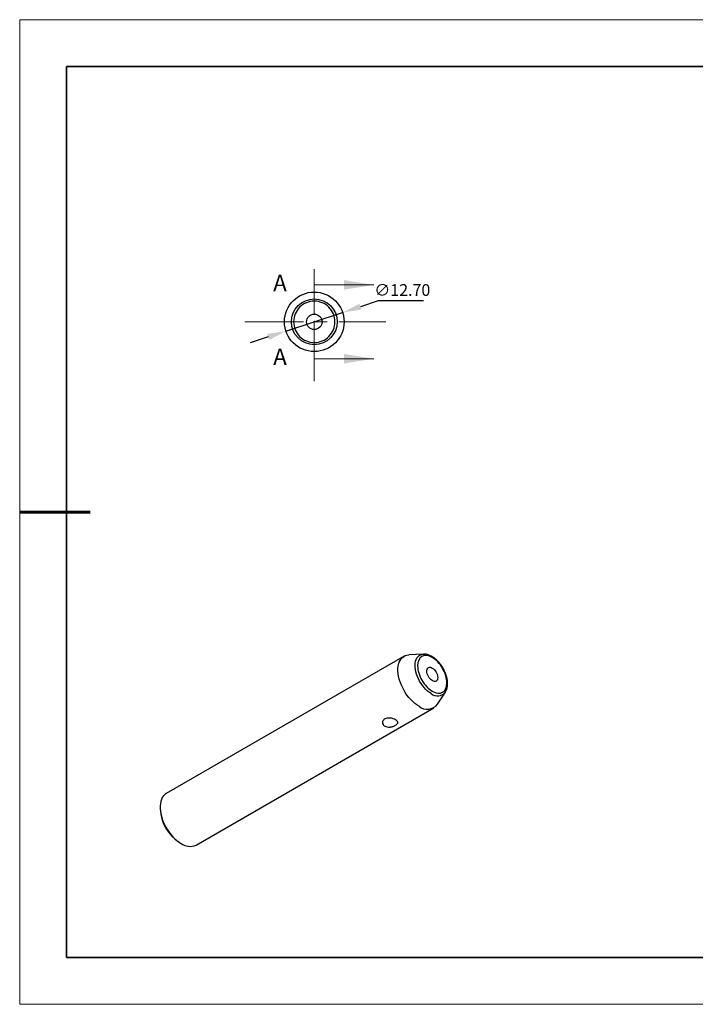
# Model space of a CAD drawing. Units: millimetres. Extents: x 12322 to 12619, y -7562 to -7352.
# Drawn here: x 12322 to 12466, y -7562 to -7352 of the extents above; entities that cross this region are included whole.
import ezdxf

# ---------------------------------------------------------------- set-up
doc = ezdxf.new("R2010")
doc.units = ezdxf.units.MM
doc.header["$LTSCALE"] = 10
doc.header["$PDMODE"] = 34
doc.linetypes.add('CENTER', pattern=[2, 1.25, -0.25, 0.25, -0.25])
doc.layers.add('1轮廓实线层', color=7, linetype='Continuous')
doc.layers.add('6文字层', color=3, linetype='Continuous')
for name, color, linetype, lineweight in [('2细线层', 4, 'Continuous', 15), ('3中心线层', 1, 'CENTER', 9), ('7标注层', 4, 'Continuous', 5), ('粗实线层', 7, 'Continuous', 35), ('细实线层', 7, 'Continuous', 18)]:
    doc.layers.add(name, color=color, linetype=linetype, lineweight=lineweight)
doc.styles.add('SLDTEXTSTYLE4', font='TXT', dxfattribs={"width": 0.7})
doc.styles.add('TH-GBD2M', font='calibri.ttf', dxfattribs={"width": 0.8, "height": 2.5})
doc.dimstyles.new('透镜标注', dxfattribs={"dimtxt": 2.5, "dimasz": 4, "dimexe": 1.25, "dimexo": 0.625, "dimtad": 1, "dimtoh": 1, "dimzin": 1, "dimdsep": 46, "dimtxsty": 'TH-GBD2M', "dimcen": 2.5, "dimclrt": 256, "dimadec": 0, "dimazin": 0, "dimtm": 1e-09, "dimtfac": 1, "dimtmove": 0, "dimatfit": 3, "dimfxl": 1, "dimtzin": 0, "dimarcsym": 0})

# ---------------------------------------------------------------- blocks, each defined once
blk = doc.blocks.new('*X10')
at = {"layer": '粗实线层'}
for p, q in [((-138.5, 95), (-138.5, -95)), ((138.5, 95), (-138.5, 95)), ((-138.5, -95), (138.5, -95))]:
    blk.add_line(p, q, dxfattribs=at)
at = {"layer": '粗实线层', "lineweight": 60}
blk.add_line((-148.5, 0), (-133.5, 0), dxfattribs=at)
at = {"layer": '细实线层'}
for p, q in [((148.5, 105), (-148.5, 105)), ((-148.5, 105), (-148.5, -105)), ((-148.5, -105), (148.5, -105))]:
    blk.add_line(p, q, dxfattribs=at)
blk = doc.blocks.new('*D71')
at = {"layer": '7标注层', "color": 0, "lineweight": -2, "transparency": 16777216}
for p, q in [((12398.03, -7412.25), (12394.23, -7413.5)), ((12407.67, -7412.25), (12398.03, -7412.25)), ((12378.36, -7418.71), (12390.43, -7414.74)), ((12374.56, -7419.95), (12370.76, -7421.2))]:
    blk.add_line(p, q, dxfattribs=at)
at = {"layer": '7标注层', "color": 0, "transparency": 16777216}
for points in [[(12394.02, -7412.86), (12394.44, -7414.13), (12390.43, -7414.74)], [(12374.36, -7419.32), (12374.77, -7420.59), (12378.36, -7418.71)]]:
    blk.add_solid(points, dxfattribs=at)
at = {"layer": 'Defpoints', "color": 0, "transparency": 16777216}
for p in [(12390.43, -7414.74), (12378.36, -7418.71)]:
    blk.add_point(p, dxfattribs=at)
at = {"layer": '7标注层', "transparency": 16777216, "insert": (12403.16, -7409.94), "char_height": 2.5, "attachment_point": 5, "style": 'TH-GBD2M'}
blk.add_mtext('\\A1;∅12.70', dxfattribs=at)

msp = doc.modelspace()

# ---------------------------------------------------------------- linework, layer by layer
at = {"layer": '1轮廓实线层'}
for p, q in [((12403.54892, -7488.04194), (12352.84936, -7517.31017)), ((12407.68137, -7487.58855), (12404.57675, -7487.74803)), ((12407.68137, -7487.58855), (12407.74917, -7487.58619)), ((12410.66691, -7498.29766), (12412.35759, -7495.68887)), ((12359.19884, -7528.30899), (12409.8984, -7499.04076)), ((12351.53397, -7520.21748), (12351.53397, -7520.62569)), ((12355.66988, -7527.79006), (12356.02337, -7527.99419))]:
    msp.add_line(p, q, dxfattribs=at)
at = {"layer": '1轮廓实线层', "flags": 128}
for points in [[(12406.72366, -7498.72638), (12406.2694, -7498.43754), (12405.8198, -7498.09846), (12405.37948, -7497.71261), (12404.95295, -7497.28397), (12404.54459, -7496.81691), (12404.15859, -7496.31625), (12403.79891, -7495.78711), (12403.46925, -7495.23493), (12403.17297, -7494.66537), (12402.91314, -7494.08428), (12402.6924, -7493.49761), (12402.51303, -7492.91139), (12402.37687, -7492.33164), (12402.28531, -7491.7643), (12402.23929, -7491.2152), (12402.23929, -7490.68996), (12402.28531, -7490.19398), (12402.37687, -7489.73236), (12402.51303, -7489.30981), (12402.6924, -7488.93069), (12402.91314, -7488.59888), (12403.17297, -7488.31779), (12403.46925, -7488.0903), (12403.79891, -7487.91874), (12404.15859, -7487.80488), (12404.54459, -7487.74988), (12404.57675, -7487.74803)], [(12409.32984, -7496.01806), (12408.93684, -7495.76523), (12408.54896, -7495.4638), (12408.17126, -7495.11769), (12407.80866, -7494.73142), (12407.46589, -7494.31002), (12407.14743, -7493.85899), (12406.85741, -7493.3842), (12406.59963, -7492.89184), (12406.37744, -7492.38834), (12406.19374, -7491.88026), (12406.05092, -7491.37422), (12405.95085, -7490.87682), (12405.89483, -7490.39454), (12405.88359, -7489.93367), (12405.91727, -7489.50021), (12405.99545, -7489.09983), (12406.11709, -7488.73773), (12406.28062, -7488.41865), (12406.4839, -7488.14673), (12406.72427, -7487.92552), (12406.99862, -7487.75791), (12407.30336, -7487.64609), (12407.63451, -7487.5915), (12407.68137, -7487.58855)], [(12409.55209, -7493.25582), (12409.32447, -7493.09853), (12409.1056, -7492.89552), (12408.90389, -7492.65457), (12408.72709, -7492.38495), (12408.58199, -7492.09702), (12408.47417, -7491.80185), (12408.40778, -7491.51078), (12408.38536, -7491.23499), (12408.40778, -7490.98509), (12408.47417, -7490.77068), (12408.58199, -7490.59999), (12408.72709, -7490.47959), (12408.90389, -7490.4141), (12409.1056, -7490.40604), (12409.32447, -7490.45573), (12409.55209, -7490.56124), (12409.7797, -7490.71853), (12409.99857, -7490.92155), (12410.20028, -7491.16249), (12410.37709, -7491.43211), (12410.52218, -7491.72004), (12410.63, -7492.01521), (12410.69639, -7492.30628), (12410.71881, -7492.58207), (12410.69639, -7492.83197), (12410.63, -7493.04638), (12410.52218, -7493.21707), (12410.37709, -7493.33747), (12410.20028, -7493.40296), (12409.99857, -7493.41102), (12409.7797, -7493.36134), (12409.55209, -7493.25582)], [(12352.84936, -7517.31017), (12352.76969, -7517.35853), (12352.47342, -7517.58602), (12352.21358, -7517.86711), (12351.99284, -7518.19892), (12351.81347, -7518.57804), (12351.67731, -7519.00059), (12351.58575, -7519.46221), (12351.53974, -7519.95819), (12351.53974, -7520.48343), (12351.58575, -7521.03253), (12351.67731, -7521.59987), (12351.81347, -7522.17962), (12351.99284, -7522.76584), (12352.21358, -7523.35251), (12352.47342, -7523.9336), (12352.76969, -7524.50316), (12353.09936, -7525.05534), (12353.45903, -7525.58448), (12353.84503, -7526.08515), (12354.25339, -7526.5522), (12354.67992, -7526.98084), (12355.12025, -7527.36669), (12355.56984, -7527.70577), (12356.0241, -7527.99461)]]:
    msp.add_lwpolyline(points, dxfattribs=at)
at = {"layer": '1轮廓实线层'}
for radius in [6.35, 4.87572, 1.65]:
    msp.add_circle((12384.3975, -7416.7244), radius, dxfattribs=at)
for centre, radius, start, end in [((12410.68377, -7494.38234), 2.12337, 230.3845211, 322.0255647), ((12408.48155, -7496.54616), 2.80063, 231.1211081, 321.2889777), ((12360.49104, -7520.23083), 8.96576, 182.5241628, 237.4758373), ((12357.8822, -7525.41782), 3.17685, 234.2049754, 294.4845662)]:
    msp.add_arc(centre, radius, start, end, dxfattribs=at)
for points, knots in [([(12384.3975, -7421.13589), (12383.22754, -7421.13589), (12382.1054, -7420.67108), (12380.45082, -7419.0165), (12379.98602, -7417.89437), (12379.98602, -7415.55444), (12380.45082, -7414.4323), (12382.1054, -7412.77772), (12383.22754, -7412.31292), (12385.56747, -7412.31292), (12386.6896, -7412.77772), (12388.34418, -7414.4323), (12388.80899, -7415.55444), (12388.80899, -7417.89437), (12388.34418, -7419.0165), (12386.6896, -7420.67108), (12385.56747, -7421.13589), (12384.3975, -7421.13589)], [0, 0, 0, 0, 0.125, 0.125, 0.25, 0.25, 0.375, 0.375, 0.5, 0.5, 0.625, 0.625, 0.75, 0.75, 0.875, 0.875, 1, 1, 1, 1]), ([(12384.34018, -7416.68919), (12384.34401, -7416.68253), (12384.34903, -7416.67642), (12384.35486, -7416.67141), (12384.36068, -7416.66641), (12384.36746, -7416.66236), (12384.37463, -7416.65965), (12384.38157, -7416.65703), (12384.38908, -7416.65559), (12384.3965, -7416.65548), (12384.40374, -7416.65536), (12384.4111, -7416.65651), (12384.41797, -7416.6588), (12384.42483, -7416.66109), (12384.43138, -7416.66458), (12384.43713, -7416.66896), (12384.44299, -7416.67344), (12384.44816, -7416.67897), (12384.45227, -7416.68509), (12384.45652, -7416.6914), (12384.45975, -7416.69851), (12384.46173, -7416.70586), (12384.46378, -7416.71341), (12384.46456, -7416.72142), (12384.46403, -7416.72923), (12384.46349, -7416.73715), (12384.46158, -7416.7451), (12384.45844, -7416.7524), (12384.45531, -7416.75968), (12384.45087, -7416.76651), (12384.44546, -7416.7723), (12384.44017, -7416.77795), (12384.4338, -7416.78277), (12384.4269, -7416.78627), (12384.42021, -7416.78967), (12384.41283, -7416.79194), (12384.40539, -7416.79285), (12384.39817, -7416.79374), (12384.39068, -7416.79339), (12384.38357, -7416.79181), (12384.37652, -7416.79026), (12384.36965, -7416.78747), (12384.3635, -7416.7837), (12384.35727, -7416.77988), (12384.3516, -7416.77495), (12384.34693, -7416.76932), (12384.34211, -7416.76353), (12384.33822, -7416.75685), (12384.33552, -7416.74982), (12384.33273, -7416.74257), (12384.33114, -7416.73475), (12384.33086, -7416.72699), (12384.33057, -7416.71907), (12384.33164, -7416.71099), (12384.33398, -7416.70342), (12384.33551, -7416.69848), (12384.3376, -7416.69368), (12384.34018, -7416.68919)], [0, 0, 0, 0, 0.0000230636984, 0.0000230636984, 0.0000230636984, 0.0000460847336, 0.0000460847336, 0.0000460847336, 0.0000683442539, 0.0000683442539, 0.0000683442539, 0.0000900621888, 0.0000900621888, 0.0000900621888, 0.0001117278781, 0.0001117278781, 0.0001117278781, 0.0001338289605, 0.0001338289605, 0.0001338289605, 0.000156635601, 0.000156635601, 0.000156635601, 0.0001801127261, 0.0001801127261, 0.0001801127261, 0.0002039603812, 0.0002039603812, 0.0002039603812, 0.0002277329916, 0.0002277329916, 0.0002277329916, 0.0002509885572, 0.0002509885572, 0.0002509885572, 0.0002734797462, 0.0002734797462, 0.0002734797462, 0.0002953194793, 0.0002953194793, 0.0002953194793, 0.0003169417002, 0.0003169417002, 0.0003169417002, 0.0003388626841, 0.0003388626841, 0.0003388626841, 0.000361436263, 0.000361436263, 0.000361436263, 0.0003847237299, 0.0003847237299, 0.0003847237299, 0.0004084972485, 0.0004084972485, 0.0004084972485, 0.0004238969174, 0.0004238969174, 0.0004238969174, 0.0004238969174]), ([(12409.55209, -7495.51069), (12408.7248, -7495.0331), (12407.93133, -7494.19551), (12406.76136, -7492.16907), (12406.4327, -7491.06307), (12406.4327, -7489.15242), (12406.76136, -7488.42589), (12407.93133, -7487.75026), (12408.7248, -7487.82879), (12410.37938, -7488.78396), (12411.17284, -7489.62155), (12412.34281, -7491.64799), (12412.67148, -7492.75399), (12412.67148, -7494.66464), (12412.34281, -7495.39117), (12411.17284, -7496.0668), (12410.37938, -7495.98827), (12409.55209, -7495.51069)], [0, 0, 0, 0, 0.125, 0.125, 0.25, 0.25, 0.375, 0.375, 0.5, 0.5, 0.625, 0.625, 0.75, 0.75, 0.875, 0.875, 1, 1, 1, 1]), ([(12411.83748, -7490.5892), (12411.74497, -7490.43543), (12411.61485, -7490.21913), (12411.40377, -7489.91414), (12411.21602, -7489.66148), (12410.98121, -7489.37514), (12410.72457, -7489.09256), (12410.44627, -7488.8184), (12410.15093, -7488.56062), (12409.84193, -7488.32472), (12409.52239, -7488.11522), (12409.19509, -7487.93573), (12408.86274, -7487.78976), (12408.52768, -7487.67911), (12408.19332, -7487.61051), (12407.93599, -7487.58033), (12407.79416, -7487.58866), (12407.76017, -7487.59066)], [0, 0, 0, 0, 0.08951083, 0.125908534, 0.186125735, 0.248350151, 0.31479309, 0.383774008, 0.454641048, 0.526892611, 0.600198025, 0.67433367, 0.749141868, 0.824445044, 0.900117753, 0.976063665, 1, 1, 1, 1]), ([(12412.34805, -7495.69276), (12412.38577, -7495.6361), (12412.48696, -7495.48408), (12412.60957, -7495.19979), (12412.71936, -7494.84758), (12412.78929, -7494.46795), (12412.82162, -7494.06799), (12412.81666, -7493.65236), (12412.77605, -7493.22649), (12412.70186, -7492.79626), (12412.59753, -7492.36991), (12412.46735, -7491.95414), (12412.32859, -7491.5872), (12412.18844, -7491.26491), (12412.03412, -7490.94238), (12411.91019, -7490.7198), (12411.83748, -7490.5892)], [0, 0, 0, 0, 0.0469170823, 0.125880464, 0.2056924603, 0.2858739194, 0.3660009174, 0.4457177273, 0.5247646889, 0.6028686381, 0.6794603127, 0.7531079323, 0.8243578693, 0.8754234356, 0.9269037992, 1, 1, 1, 1]), ([(12401.73856, -7502.77319), (12401.66112, -7502.8179), (12401.57741, -7502.8598), (12401.39802, -7502.93799), (12401.30115, -7502.97462), (12401.10137, -7503.03896), (12400.99864, -7503.06676), (12400.78743, -7503.11258), (12400.67875, -7503.13048), (12400.35741, -7503.16513), (12400.14097, -7503.16346), (12399.74383, -7503.10132), (12399.55886, -7503.03991), (12399.32933, -7502.90762), (12399.25929, -7502.85603), (12399.13931, -7502.7434), (12399.08854, -7502.68208), (12398.96418, -7502.48393), (12398.92183, -7502.33749), (12398.92183, -7502.11546), (12398.93233, -7502.0424), (12398.97393, -7501.8993), (12399.00559, -7501.8286), (12399.08786, -7501.69689), (12399.13837, -7501.6354), (12399.25852, -7501.52206), (12399.3283, -7501.4705), (12399.5572, -7501.33822), (12399.74212, -7501.27688), (12400.04039, -7501.2306), (12400.14517, -7501.22234), (12400.3564, -7501.21978), (12400.46296, -7501.22526), (12400.67816, -7501.24839), (12400.78679, -7501.2662), (12400.99711, -7501.31147), (12401.09999, -7501.33902), (12401.40171, -7501.4355), (12401.58403, -7501.51508), (12401.81499, -7501.64831), (12401.88344, -7501.69422), (12402.00362, -7501.78922), (12402.05547, -7501.83868), (12402.17897, -7501.98671), (12402.22171, -7502.08856), (12402.22195, -7502.28955), (12402.17943, -7502.39098), (12402.05652, -7502.53823), (12402.00489, -7502.58745), (12401.88465, -7502.68244), (12401.81599, -7502.72849), (12401.73856, -7502.77319)], [0, 0, 0, 0, 0.03125, 0.03125, 0.0625, 0.0625, 0.09375, 0.09375, 0.125, 0.125, 0.1875, 0.1875, 0.25, 0.25, 0.28125, 0.28125, 0.3125, 0.3125, 0.375, 0.375, 0.40625, 0.40625, 0.4375, 0.4375, 0.46875, 0.46875, 0.5, 0.5, 0.5625, 0.5625, 0.59375, 0.59375, 0.625, 0.625, 0.65625, 0.65625, 0.6875, 0.6875, 0.75, 0.75, 0.78125, 0.78125, 0.8125, 0.8125, 0.875, 0.875, 0.9375, 0.9375, 0.96875, 0.96875, 1, 1, 1, 1])]:
    msp.add_open_spline(points, degree=3, knots=knots, dxfattribs=at)
at = {"layer": '2细线层'}
for p, q in [((12384.3975, -7408.8504), (12384.3975, -7415.2004)), ((12384.3975, -7408.8504), (12397.0975, -7408.8504)), ((12384.3975, -7424.5984), (12384.3975, -7418.2484)), ((12384.3975, -7424.5984), (12397.0975, -7424.5984))]:
    msp.add_line(p, q, dxfattribs=at)
for points in [[(12397.0975, -7408.8504), (12390.7475, -7407.8344), (12390.7475, -7409.8664)], [(12397.0975, -7424.5984), (12390.7475, -7423.5824), (12390.7475, -7425.6144)]]:
    msp.add_solid(points, dxfattribs=at)
at = {"layer": '3中心线层'}
for p, q in [((12384.3975, -7429.35353), (12384.3975, -7405.49106)), ((12369.62294, -7416.74089), (12399.6781, -7416.74089))]:
    msp.add_line(p, q, dxfattribs=at)

# ---------------------------------------------------------------- block references
at = {"layer": '粗实线层'}
msp.add_blockref('*X10', (12470.09387, -7457.28505), dxfattribs=at)

# ---------------------------------------------------------------- texts
at = {"layer": '6文字层', "char_height": 3.5, "attachment_point": 1, "style": 'SLDTEXTSTYLE4'}
for insert in [(12375.6368, -7406.68586), (12375.6368, -7422.43386)]:
    msp.add_mtext('A', dxfattribs=dict(at, insert=insert))

# ---------------------------------------------------------------- dimensions: what is measured, and where the dimension line sits
at = {"layer": '7标注层'}
dim = msp.add_diameter_dim_2p(p1=(12378.36442, -7418.70541), p2=(12390.43059, -7414.7434), dimstyle='透镜标注', override={"dimtol": 0, "dimlim": 0, "dimtp": 0, "dimtm": 0, "dimtfac": 1, "dimtdec": 4, "dimtolj": 1, "dimtzin": 0}, dxfattribs=at)
dim.commit()
dim.dimension.update_dxf_attribs({"geometry": '*D71', "text_midpoint": (12403.16248, -7409.93802)})

doc.saveas('drawing.dxf')
